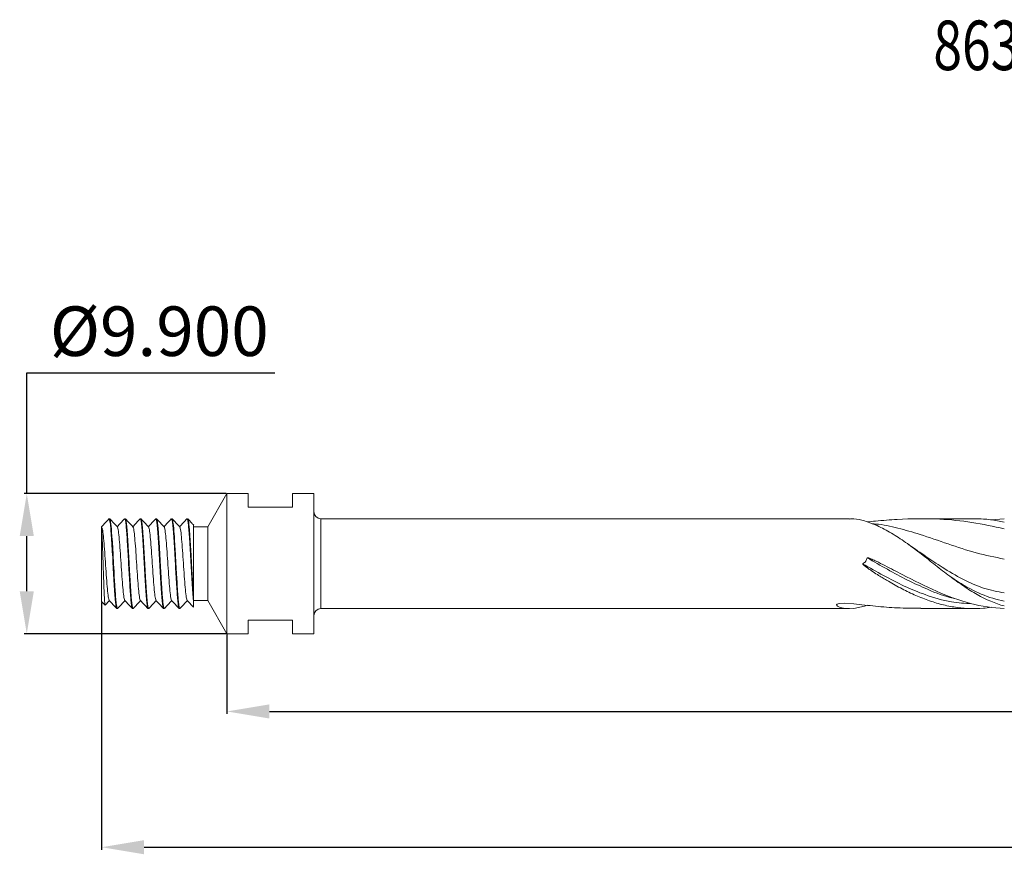
# Model space of a CAD drawing. Units: millimetres. Extents: x -15 to 167, y -21 to 38.
# Drawn here: x -15 to 55, y -21 to 38 of the extents above; entities that cross this region are included whole.
import ezdxf

# ---------------------------------------------------------------- set-up
doc = ezdxf.new("R2010")
doc.units = ezdxf.units.MM
doc.header["$MEASUREMENT"] = 0
doc.layers.get('Defpoints').update_dxf_attribs({"linetype": 'CONTINUOUS'})
for name, color, linetype in [('1', 4, 'CONTINUOUS'), ('2', 7, 'CONTINUOUS'), ('SK1', 4, 'CONTINUOUS'), ('SK2', 7, 'CONTINUOUS'), ('SK6', 5, 'CONTINUOUS')]:
    doc.layers.add(name, color=color, linetype=linetype)
doc.styles.add('iso_b_vert', font='simplex.shx')
doc.dimstyles.get("Standard").update_dxf_attribs({"dimtxt": 0.18, "dimasz": 0.18, "dimexe": 0.18, "dimexo": 0.0625, "dimgap": 0.09, "dimtad": 1, "dimzin": 0, "dimdsep": 52, "dimtxsty": 'Standard', "dimcen": 0.09, "dimadec": 0, "dimazin": 0, "dimtfac": 1, "dimtdec": 4, "dimtofl": 0, "dimtmove": 0, "dimatfit": 3, "dimfxl": 1, "dimtolj": 1, "dimtzin": 0, "dimarcsym": 0})

# ---------------------------------------------------------------- blocks, each defined once
blk = doc.blocks.new('*D10')
at = {"layer": 'Defpoints', "color": 0, "lineweight": 18}
for p in [(0, 4.95), (-14.145, -4.95), (0, -4.95)]:
    blk.add_point(p, dxfattribs=at)
at = {"layer": 'SK2', "color": 0, "lineweight": -2}
for p, q in [((-14.145, 4.95), (-14.145, 13.474)), ((-14.145, 13.474), (3.388, 13.474)), ((-0.062, 4.95), (-14.325, 4.95)), ((-14.145, -1.95), (-14.145, 1.95)), ((-0.062, -4.95), (-14.325, -4.95))]:
    blk.add_line(p, q, dxfattribs=at)
at = {"layer": 'SK2', "color": 0, "lineweight": 18}
for points in [[(-14.645, 1.95), (-13.645, 1.95), (-14.145, 4.95)], [(-14.645, -1.95), (-13.645, -1.95), (-14.145, -4.95)]]:
    blk.add_solid(points, dxfattribs=at)
at = {"layer": 'SK2', "color": 0, "lineweight": 18, "insert": (-4.779, 16.424), "char_height": 3.5, "attachment_point": 5}
blk.add_mtext('\\A1;%%c9.900', dxfattribs=at)
blk = doc.blocks.new('*D11')
at = {"layer": '2', "color": 0, "lineweight": -2}
for p, q in [((141.781, -2.972), (141.781, -10.622)), ((0, -5.012), (0, -10.622)), ((3, -10.442), (138.781, -10.442))]:
    blk.add_line(p, q, dxfattribs=at)
at = {"layer": '2', "color": 0, "lineweight": 18}
for points in [[(3, -9.942), (3, -10.942), (0, -10.442)], [(138.781, -9.942), (138.781, -10.942), (141.781, -10.442)]]:
    blk.add_solid(points, dxfattribs=at)
at = {"layer": 'Defpoints', "color": 0, "lineweight": 18}
for p in [(141.781, -2.909), (0, -4.95), (141.781, -10.442)]:
    blk.add_point(p, dxfattribs=at)
at = {"layer": '2', "color": 0, "lineweight": 18, "insert": (72.838, -7.492), "char_height": 3.5, "attachment_point": 5}
blk.add_mtext('\\A1;141.78', dxfattribs=at)
blk = doc.blocks.new('*D13')
at = {"layer": 'Defpoints', "color": 0, "lineweight": 18}
for p in [(143.543, 0), (-8.857, -2.675), (143.543, -20.036)]:
    blk.add_point(p, dxfattribs=at)
at = {"layer": 'SK2', "color": 0, "lineweight": -2}
for p, q in [((143.543, -0.063), (143.543, -20.216)), ((-8.857, -2.737), (-8.857, -20.216)), ((-5.857, -20.036), (140.543, -20.036))]:
    blk.add_line(p, q, dxfattribs=at)
at = {"layer": 'SK2', "color": 0, "lineweight": 18}
for points in [[(-5.857, -19.536), (-5.857, -20.536), (-8.857, -20.036)], [(140.543, -19.536), (140.543, -20.536), (143.543, -20.036)]]:
    blk.add_solid(points, dxfattribs=at)
at = {"layer": 'SK2', "color": 0, "lineweight": 18, "insert": (65.85, -17.086), "char_height": 3.5, "attachment_point": 5}
blk.add_mtext('\\A1;152.40', dxfattribs=at)

msp = doc.modelspace()

# ---------------------------------------------------------------- linework, layer by layer
at = {"layer": '1', "linetype": 'Continuous', "lineweight": 15}
for p, q in [((1.5032, 4.95), (0, 4.95)), ((1.5032, 4.95), (1.5032, 4)), ((4.6432, 4.95), (4.6432, 4)), ((6.1432, 4.95), (4.6432, 4.95)), ((6.1432, -4.95), (6.1432, 4.95)), ((1.5032, 4), (4.6432, 4)), ((6.6432, 3.177), (6.6432, -3.177)), ((43.9923, 3.177), (6.6432, 3.177)), ((52.8101, 3.177), (49.0374, 3.177)), ((54.0051, 3.0849), (54.9432, 3.1713)), ((48.1343, 1.3814), (48.1343, 1.3827)), ((6.6432, -3.177), (43.9923, -3.177)), ((49.0374, -3.177), (52.8101, -3.177)), ((1.5032, -4), (1.5032, -4.95)), ((1.5032, -4), (4.6432, -4)), ((4.6432, -4), (4.6432, -4.95)), ((0, -4.95), (1.5032, -4.95)), ((4.6432, -4.95), (6.1432, -4.95))]:
    msp.add_line(p, q, dxfattribs=at)
at = {"layer": '1', "linetype": 'Continuous', "lineweight": 15, "flags": 128}
msp.add_lwpolyline([(45.2445, -2.9447), (45.0629, -3.0136), (44.3064, -3.1601), (43.5748, -3.1472), (43.3462, -3.095), (43.1615, -3.0143), (43.1029, -2.9643), (43.0841, -2.9147), (43.0975, -2.8834), (43.1368, -2.8542), (43.19, -2.834), (43.3003, -2.8126), (43.6145, -2.8007), (44.3072, -2.8496), (44.3072, -2.8496)], dxfattribs=at)
at = {"layer": '1', "linetype": 'Continuous', "lineweight": 15}
for centre, start, end in [((6.6432, 3.677), 180, 270), ((6.6432, -3.677), 90, 180)]:
    msp.add_arc(centre, 0.5, start, end, dxfattribs=at)
for points, knots in [([(47.0937, 2.0774), (46.7556, 2.2725), (46.0694, 2.6684), (45.1409, 3.0103), (44.4346, 3.1763), (44.096, 3.1597), (43.9923, 3.1546)], [0, 0, 0, 0, 0.3159786, 0.6414076, 0.8901546, 1, 1, 1, 1]), ([(45.2445, 2.9447), (45.4447, 2.9654), (46.1597, 3.0395), (47.8723, 3.1772), (50.1429, 3.2013), (52.6619, 2.9586), (54.1806, 2.63), (54.9432, 2.4649)], [0, 0, 0, 0, 0.060372, 0.2156866, 0.5254899, 0.7617229, 1, 1, 1, 1]), ([(54.9432, 0.3227), (54.2792, 0.4572), (52.94, 0.7286), (50.9518, 1.3928), (49.1077, 2.0432), (47.4121, 2.5273), (46.288, 2.7907), (45.6953, 2.8042), (45.6095, 2.8062)], [0, 0, 0, 0, 0.204556, 0.4125689, 0.625055, 0.7958612, 0.9704669, 1, 1, 1, 1]), ([(54.9432, 2.9281), (54.7791, 2.9629), (54.2866, 3.0675), (53.5752, 3.1649), (53.0289, 3.165), (52.8101, 3.165)], [0, 0, 0, 0, 0.2305257, 0.6919577, 1, 1, 1, 1]), ([(51.0882, -0.8866), (50.7521, -0.6343), (50.4178, -0.3737), (49.7476, 0.1526), (49.4165, 0.4145), (48.7547, 0.9261), (48.423, 1.1766), (47.7566, 1.6524), (47.4259, 1.8749), (47.0937, 2.0774)], [0, 0, 0, 0, 0.25, 0.25, 0.5, 0.5, 0.75, 0.75, 1, 1, 1, 1]), ([(54.9432, -2.0695), (54.454, -1.9733), (53.4719, -1.7801), (52.0057, -1.1232), (50.6445, -0.3275), (49.3911, 0.508), (48.5886, 1.0754), (48.1741, 1.353), (48.1387, 1.3767)], [0, 0, 0, 0, 0.2115231, 0.4246951, 0.6399843, 0.8110198, 0.9838594, 1, 1, 1, 1]), ([(44.9374, -0.0045), (45.0175, 0.0387), (45.09, 0.0961), (45.2002, 0.2379), (45.2376, 0.3222), (45.2564, 0.4106)], [0, 0, 0, 0, 0.5, 0.5, 1, 1, 1, 1]), ([(45.2564, 0.4106), (45.2581, 0.4177), (45.2673, 0.4193), (45.2818, 0.4196), (45.289, 0.4187), (45.3102, 0.4151), (45.3242, 0.4114), (45.3656, 0.3993), (45.3926, 0.3897), (45.4732, 0.3596), (45.5261, 0.3373), (45.684, 0.2687), (45.788, 0.2202), (46.0986, 0.0716), (46.3039, -0.0317), (46.917, -0.3445), (47.3231, -0.5575), (48.5379, -1.1869), (49.3424, -1.5929), (50.95, -2.2963), (51.7498, -2.5925), (53.3492, -3.0168), (54.1462, -3.1438), (54.9432, -3.1713)], [0, 0, 0, 0, 0.0019531, 0.0019531, 0.0039063, 0.0039063, 0.0078125, 0.0078125, 0.015625, 0.015625, 0.03125, 0.03125, 0.0625, 0.0625, 0.125, 0.125, 0.25, 0.25, 0.5, 0.5, 0.75, 0.75, 1, 1, 1, 1]), ([(51.4406, -2.4573), (51.4027, -2.4504), (50.7588, -2.3334), (49.644, -1.8794), (48.0949, -1.1781), (46.6739, -0.4073), (45.7296, 0.1375), (45.2564, 0.4106)], [0, 0, 0, 0, 0.0181972, 0.3087517, 0.5382059, 0.7686177, 1, 1, 1, 1]), ([(54.0051, -3.0849), (53.8255, -3.1105), (53.3177, -3.183), (52.4831, -3.186), (51.5014, -3.0995), (50.5214, -2.9006), (49.5432, -2.6009), (48.5673, -2.2071), (47.5944, -1.7312), (46.729, -1.244), (46.0529, -0.8279), (45.6158, -0.5426), (45.3456, -0.3575), (45.1805, -0.2384), (45.0804, -0.1619), (45.02, -0.1123), (44.9836, -0.0799), (44.9618, -0.0583), (44.9487, -0.0436), (44.9403, -0.0326), (44.9351, -0.024), (44.9325, -0.0171), (44.932, -0.0124), (44.9328, -0.009), (44.9346, -0.0063), (44.9365, -0.0051), (44.9374, -0.0045)], [0, 0, 0, 0, 0.0583692, 0.1650546, 0.271742, 0.3784317, 0.4851241, 0.5918197, 0.6985199, 0.8052271, 0.8778453, 0.9235922, 0.9520782, 0.9696991, 0.98059, 0.987344, 0.991561, 0.9942225, 0.9959301, 0.9970527, 0.9980939, 0.9987297, 0.999104, 0.9993925, 0.9996825, 1, 1, 1, 1]), ([(52.6475, -2.8283), (52.1671, -2.8004), (51.0604, -2.736), (49.4692, -2.2668), (47.8695, -1.6057), (46.4016, -0.8519), (45.4262, -0.2874), (44.9374, -0.0045)], [0, 0, 0, 0, 0.1849761, 0.4261742, 0.6166546, 0.8079259, 1, 1, 1, 1]), ([(54.9432, -2.9906), (54.2953, -2.821), (53.6627, -2.5443), (52.6977, -1.9988), (52.3737, -1.795), (51.7315, -1.3608), (51.4112, -1.1291), (51.0882, -0.8866)], [0, 0, 0, 0, 0.5, 0.5, 0.75, 0.75, 1, 1, 1, 1]), ([(54.9432, -2.6409), (54.4016, -2.5479), (53.8599, -2.3822), (52.7766, -1.9223), (52.2349, -1.6281), (51.4915, -1.1594), (51.2899, -1.0257), (51.0882, -0.8866)], [0, 0, 0, 0, 0.125, 0.125, 0.25, 0.25, 0.29654263, 0.29654263, 0.29654263, 0.29654263]), ([(44.3072, -2.8496), (44.8208, -2.9025), (45.8497, -3.0086), (47.4246, -3.1554), (48.4819, -3.1421), (49.0374, -3.1351)], [0, 0, 0, 0, 0.3211, 0.643324, 1, 1, 1, 1])]:
    msp.add_open_spline(points, degree=3, knots=knots, dxfattribs=at)
at = {"layer": 'SK1', "linetype": 'Continuous', "lineweight": 15}
for p, q in [((0, 4.95), (-1.3568, 2.6)), ((0, -4.95), (0, 4.95)), ((-8.2846, 3.175), (-8.362, 3.175)), ((-8.2846, 3.1693), (-8.2768, 3.1718)), ((-7.1828, 3.175), (-7.2247, 3.175)), ((-6.0808, 3.175), (-6.1226, 3.175)), ((-4.9788, 3.175), (-5.0209, 3.175)), ((-3.8769, 3.175), (-3.9187, 3.175)), ((-2.8268, 3.1568), (-2.8196, 3.1746)), ((-2.7749, 3.175), (-2.8167, 3.175)), ((-8.8568, -2.675), (-8.8568, 2.4699)), ((-1.3568, 2.6), (-2.3568, 2.6)), ((-1.3568, -2.6), (-1.3568, 2.6)), ((-8.8568, -2.675), (-8.6071, -2.9246)), ((-2.3568, -2.7617), (-2.3568, -2.3079)), ((-2.3568, -2.6), (-1.3568, -2.6)), ((-1.3568, -2.6), (0, -4.95)), ((-8.6039, -2.927), (-8.6002, -2.9224)), ((-7.7757, -3.175), (-7.7337, -3.175)), ((-6.6738, -3.175), (-6.6319, -3.175)), ((-5.5717, -3.175), (-5.5295, -3.175)), ((-4.4698, -3.175), (-4.4276, -3.175)), ((-3.3679, -3.175), (-3.3258, -3.175))]:
    msp.add_line(p, q, dxfattribs=at)
at = {"layer": 'SK1', "linetype": 'Continuous', "lineweight": 15, "flags": 128}
for points in [[(-8.274, 3.167), (-8.2615, 3.1463), (-8.2523, 3.1189), (-8.25, 3.1106), (-8.2494, 3.1084), (-8.2493, 3.1078), (-8.2493, 3.1077), (-8.2492, 3.1076), (-8.2492, 3.1076), (-8.2492, 3.1076), (-8.2492, 3.1076), (-8.2232, 2.9795), (-8.1968, 2.7877), (-8.1799, 2.6322), (-8.1632, 2.4497), (-8.1467, 2.2406), (-8.1245, 1.9291), (-8.0965, 1.5083), (-8.0441, 0.6379), (-8.0314, 0.414), (-8.019, 0.1879), (-8.0069, -0.0392), (-7.9951, -0.266), (-7.978, -0.5759), (-7.9685, -0.7426), (-7.957, -0.9389), (-7.9436, -1.1622), (-7.8925, -1.9554), (-7.8824, -2.0965), (-7.8725, -2.2306), (-7.8626, -2.3573), (-7.8527, -2.4761), (-7.843, -2.5867), (-7.8413, -2.6038), (-7.828, -2.7321), (-7.8181, -2.8178), (-7.8056, -2.9126), (-7.7907, -3.0076), (-7.7709, -3.1018), (-7.754, -3.1527), (-7.7399, -3.1729), (-7.7337, -3.1679)], [(-3.8669, 3.1592), (-3.8572, 3.154), (-3.8313, 3.0664), (-3.8123, 2.9619), (-3.7933, 2.8249), (-3.7818, 2.7258), (-3.7788, 2.6982), (-3.778, 2.6906), (-3.7778, 2.6884), (-3.7777, 2.6878), (-3.7777, 2.6875), (-3.7777, 2.6874), (-3.7776, 2.6874), (-3.7776, 2.6874), (-3.7776, 2.6874), (-3.7776, 2.6874), (-3.7605, 2.5068), (-3.7515, 2.4008), (-3.7408, 2.2664), (-3.7285, 2.0999), (-3.7146, 1.9027), (-3.6976, 1.6482), (-3.6773, 1.3302), (-3.6545, 0.9545), (-3.6371, 0.6557), (-3.6252, 0.444), (-3.6128, 0.2184), (-3.6006, -0.0082), (-3.5884, -0.2348), (-3.5764, -0.4602), (-3.5712, -0.5542), (-3.5608, -0.7366), (-3.5452, -1.0033), (-3.5243, -1.3453), (-3.5089, -1.5881), (-3.4952, -1.7952), (-3.4833, -1.9689), (-3.4732, -2.112), (-3.4423, -2.5042), (-3.424, -2.6961), (-3.3978, -2.9119), (-3.3715, -3.0654), (-3.3572, -3.1218), (-3.3406, -3.1629), (-3.3218, -3.1741), (-3.316, -3.1682)]]:
    msp.add_lwpolyline(points, dxfattribs=at)
at = {"layer": 'SK1', "linetype": 'Continuous', "lineweight": 15}
for points, knots in [([(-8.3347, 3.1715), (-8.4232, 3.0756), (-8.6003, 2.8837), (-8.7775, 2.6919), (-8.866, 2.596)], [0, 0, 0, 0, 0.5000218, 1, 1, 1, 1]), ([(-8.3269, 3.1482), (-8.3214, 3.1554), (-8.3007, 3.1825), (-8.2629, 2.9913), (-8.2143, 2.5929), (-8.1701, 1.9957), (-8.1221, 1.2612), (-8.0738, 0.4355), (-8.0296, -0.4206), (-7.9813, -1.2474), (-7.9332, -1.984), (-7.889, -2.5839), (-7.8405, -2.9866), (-7.8023, -3.1799), (-7.7814, -3.1556), (-7.7757, -3.1489)], [0, 0, 0, 0, 0.0307803, 0.1162788, 0.2020901, 0.2859814, 0.3715883, 0.4573175, 0.5411945, 0.6268983, 0.7125338, 0.7964189, 0.8822081, 0.9677385, 1, 1, 1, 1]), ([(-7.7422, 2.5927), (-7.8309, 2.6887), (-8.0083, 2.8808), (-8.1856, 3.0728), (-8.2743, 3.1689)], [0, 0, 0, 0, 0.4999476, 1, 1, 1, 1]), ([(-7.2349, 3.1692), (-7.3236, 3.0732), (-7.4969, 2.8855), (-7.6702, 2.698), (-7.7548, 2.6064)], [0, 0, 0, 0, 0.5118862, 1, 1, 1, 1]), ([(-7.2247, 3.1574), (-7.2152, 3.1557), (-7.1922, 3.1515), (-7.1531, 2.9384), (-7.1103, 2.5606), (-7.071, 2.0343), (-7.0287, 1.3952), (-6.9853, 0.6754), (-6.9453, -0.08), (-6.9042, -0.8313), (-6.8608, -1.5381), (-6.8192, -2.1554), (-6.7795, -2.6546), (-6.7363, -2.9967), (-6.7005, -3.1696), (-6.6804, -3.1574), (-6.6738, -3.1533)], [0, 0, 0, 0, 0.0536445, 0.1299516, 0.2061178, 0.2805999, 0.3565138, 0.4329561, 0.5078019, 0.5831261, 0.6596395, 0.7351675, 0.8098512, 0.8862295, 0.962287, 1, 1, 1, 1]), ([(-6.6401, 2.5927), (-6.7288, 2.6887), (-6.9063, 2.8807), (-7.0836, 3.0728), (-7.1723, 3.1689)], [0, 0, 0, 0, 0.4999456, 1, 1, 1, 1]), ([(-7.1722, 3.1623), (-7.168, 3.1582), (-7.1548, 3.1453), (-7.1236, 3.0166), (-7.0921, 2.781), (-7.0663, 2.512), (-7.054, 2.3665), (-7.0418, 2.2089), (-7.0288, 2.0195), (-7.014, 1.8052), (-6.9967, 1.5436), (-6.9778, 1.2451), (-6.9582, 0.919), (-6.941, 0.6187), (-6.9278, 0.3845), (-6.9171, 0.184), (-6.9072, -0.0024), (-6.8973, -0.189), (-6.8876, -0.3674), (-6.8755, -0.586), (-6.8611, -0.8345), (-6.8437, -1.1291), (-6.8255, -1.425), (-6.8067, -1.7157), (-6.7897, -1.9648), (-6.7708, -2.2323), (-6.75, -2.4971), (-6.7289, -2.7118), (-6.7123, -2.8516), (-6.6992, -2.9466), (-6.686, -3.0258), (-6.6708, -3.0977), (-6.6575, -3.143), (-6.6451, -3.1666), (-6.6375, -3.1758), (-6.633, -3.1739), (-6.6319, -3.1735)], [0, 0, 0, 0, 0.02416, 0.0755726, 0.1703521, 0.1935925, 0.2168313, 0.2400685, 0.2633042, 0.2949792, 0.3225129, 0.3578363, 0.3970897, 0.4286621, 0.452549, 0.469774, 0.4904342, 0.5097558, 0.5270657, 0.5454183, 0.5775193, 0.6051221, 0.6404185, 0.6763604, 0.7077021, 0.7344422, 0.7847614, 0.8277193, 0.8515067, 0.8752944, 0.8990823, 0.9228704, 0.956971, 0.973892, 0.9935874, 1, 1, 1, 1]), ([(-6.1324, 3.1698), (-6.2211, 3.0737), (-6.3946, 2.8859), (-6.568, 2.6981), (-6.6528, 2.6064)], [0, 0, 0, 0, 0.5115112, 1, 1, 1, 1]), ([(-6.1226, 3.1513), (-6.1124, 3.1506), (-6.087, 3.149), (-6.0433, 2.888), (-5.996, 2.4219), (-5.9514, 1.7764), (-5.9025, 1.0071), (-5.8556, 0.1652), (-5.8108, -0.6881), (-5.7618, -1.4929), (-5.7151, -2.1896), (-5.6701, -2.738), (-5.6209, -3.0673), (-5.5891, -3.2068), (-5.5727, -3.1702), (-5.5717, -3.1679)], [0, 0, 0, 0, 0.0576458, 0.1435722, 0.2288322, 0.312881, 0.3988562, 0.4839756, 0.5681247, 0.6541369, 0.7391047, 0.8233762, 0.9094136, 0.9942188, 1, 1, 1, 1]), ([(-5.5383, 2.5929), (-5.627, 2.6889), (-5.8045, 2.881), (-5.9819, 3.0731), (-6.0706, 3.1691)], [0, 0, 0, 0, 0.499945, 1, 1, 1, 1]), ([(-6.0705, 3.1643), (-6.0692, 3.1643), (-6.0597, 3.1646), (-6.0407, 3.0966), (-6.0169, 2.9746), (-5.9965, 2.8212), (-5.9809, 2.6845), (-5.9657, 2.5254), (-5.9493, 2.3313), (-5.9321, 2.0966), (-5.9143, 1.8412), (-5.8946, 1.5436), (-5.8731, 1.2001), (-5.855, 0.8948), (-5.8438, 0.7024), (-5.8323, 0.5008), (-5.8141, 0.1632), (-5.7893, -0.3038), (-5.7633, -0.7657), (-5.7399, -1.1613), (-5.7203, -1.4762), (-5.701, -1.7696), (-5.6811, -2.0609), (-5.6626, -2.3134), (-5.6456, -2.5196), (-5.6284, -2.6975), (-5.6074, -2.8787), (-5.586, -3.018), (-5.5686, -3.0983), (-5.5548, -3.1434), (-5.5429, -3.167), (-5.5343, -3.1772), (-5.5299, -3.1746), (-5.5295, -3.1743)], [0, 0, 0, 0, 0.0076602, 0.0547196, 0.1048151, 0.1365056, 0.1661556, 0.188207, 0.2220826, 0.2592407, 0.2881451, 0.3217038, 0.3675934, 0.4047029, 0.4201939, 0.4283529, 0.4678709, 0.5243867, 0.570919, 0.6113975, 0.6516124, 0.6772267, 0.7161046, 0.7624942, 0.7845117, 0.8145256, 0.8566813, 0.8988134, 0.930432, 0.9515287, 0.9747244, 0.9979194, 1, 1, 1, 1]), ([(-5.0309, 3.1693), (-5.1196, 3.0732), (-5.2929, 2.8855), (-5.4662, 2.698), (-5.5508, 2.6064)], [0, 0, 0, 0, 0.5119107, 1, 1, 1, 1]), ([(-5.0209, 3.1591), (-5.0183, 3.1642), (-5.0004, 3.1984), (-4.9664, 3.0432), (-4.9174, 2.6885), (-4.8728, 2.1225), (-4.8256, 1.4119), (-4.7767, 0.599), (-4.7323, -0.2558), (-4.6848, -1.093), (-4.6361, -1.8513), (-4.5918, -2.481), (-4.544, -2.9253), (-4.5022, -3.1606), (-4.4784, -3.1515), (-4.4698, -3.1482)], [0, 0, 0, 0, 0.0145857, 0.0996674, 0.1856574, 0.2697351, 0.3549605, 0.440905, 0.5248985, 0.6102564, 0.6961436, 0.7800751, 0.8655542, 0.9513726, 1, 1, 1, 1]), ([(-4.4367, 2.5933), (-4.5254, 2.6893), (-4.7028, 2.8814), (-4.8802, 3.0735), (-4.9689, 3.1695)], [0, 0, 0, 0, 0.499946, 1, 1, 1, 1]), ([(-4.9689, 3.1686), (-4.9682, 3.1681), (-4.9646, 3.1658), (-4.9575, 3.1512), (-4.9493, 3.1291), (-4.9404, 3.0982), (-4.9298, 3.0527), (-4.9143, 2.9671), (-4.8957, 2.8342), (-4.8766, 2.6634), (-4.8597, 2.4826), (-4.8413, 2.2543), (-4.8204, 1.9625), (-4.7992, 1.6447), (-4.7821, 1.3764), (-4.769, 1.1633), (-4.7559, 0.9438), (-4.7412, 0.6957), (-4.7284, 0.4635), (-4.7163, 0.2395), (-4.7054, 0.0383), (-4.6931, -0.1922), (-4.6787, -0.4567), (-4.6616, -0.7588), (-4.6414, -1.1021), (-4.6211, -1.4312), (-4.6038, -1.6989), (-4.5899, -1.9034), (-4.5778, -2.0763), (-4.5656, -2.2427), (-4.5534, -2.3976), (-4.5439, -2.5133), (-4.5345, -2.6136), (-4.524, -2.7169), (-4.5084, -2.8523), (-4.4911, -2.9745), (-4.4744, -3.0642), (-4.4607, -3.12), (-4.4488, -3.1517), (-4.438, -3.1746), (-4.4312, -3.1668), (-4.4276, -3.1627)], [0, 0, 0, 0, 0.0037804, 0.0210819, 0.039462, 0.0500598, 0.0694119, 0.0975146, 0.1343631, 0.170024, 0.2012894, 0.228158, 0.2760156, 0.3213871, 0.3451389, 0.368891, 0.3926432, 0.4163956, 0.4476808, 0.4648706, 0.4854386, 0.5093843, 0.5354761, 0.5668578, 0.6035274, 0.6451411, 0.6767251, 0.6982716, 0.7214468, 0.7446211, 0.7677947, 0.7909676, 0.8009568, 0.8200789, 0.8483301, 0.8857048, 0.9138128, 0.9388815, 0.9609104, 0.979899, 1, 1, 1, 1]), ([(-3.9283, 3.1699), (-4.017, 3.0738), (-4.1905, 2.886), (-4.364, 2.6982), (-4.4488, 2.6064)], [0, 0, 0, 0, 0.5113768, 1, 1, 1, 1]), ([(-3.9187, 3.1506), (-3.9087, 3.1507), (-3.8836, 3.1509), (-3.8402, 2.8943), (-3.7928, 2.4318), (-3.7483, 1.7888), (-3.6994, 1.0214), (-3.654, 0.2111), (-3.6128, -0.5776), (-3.5696, -1.3044), (-3.5269, -1.9563), (-3.4876, -2.499), (-3.4451, -2.8981), (-3.404, -3.1391), (-3.3792, -3.1561), (-3.3679, -3.1639)], [0, 0, 0, 0, 0.0561394, 0.1420174, 0.227283, 0.3112758, 0.3972058, 0.4823341, 0.5569877, 0.633357, 0.7094839, 0.7839708, 0.8599773, 0.9364112, 1, 1, 1, 1]), ([(-3.3348, 2.5934), (-3.4235, 2.6894), (-3.6009, 2.8815), (-3.7783, 3.0736), (-3.867, 3.1696)], [0, 0, 0, 0, 0.499945, 1, 1, 1, 1]), ([(-2.8265, 3.1697), (-2.9152, 3.0736), (-3.0886, 2.8858), (-3.2621, 2.6981), (-3.3468, 2.6064)], [0, 0, 0, 0, 0.5115617, 1, 1, 1, 1]), ([(-2.8167, 3.1693), (-2.8043, 3.1569), (-2.7783, 3.131), (-2.7359, 2.8722), (-2.6937, 2.4603), (-2.6528, 1.8848), (-2.606, 1.163), (-2.5581, 0.3303), (-2.5139, -0.5254), (-2.4652, -1.3445), (-2.4176, -2.0654), (-2.3832, -2.5182), (-2.3622, -2.712), (-2.3568, -2.7617)], [0, 0, 0, 0, 0.0833342, 0.174848, 0.265642, 0.3548092, 0.4574152, 0.5597104, 0.660075, 0.7627692, 0.864925, 0.9653527, 1, 1, 1, 1]), ([(-2.3434, 2.7132), (-2.3952, 2.7693), (-2.5358, 2.9214), (-2.6764, 3.0736), (-2.7651, 3.1697)], [0, 0, 0, 0, 0.3688027, 1, 1, 1, 1]), ([(-2.7651, 3.1685), (-2.7645, 3.1683), (-2.7595, 3.1665), (-2.7487, 3.1405), (-2.7316, 3.0831), (-2.7115, 2.9767), (-2.6913, 2.831), (-2.6739, 2.674), (-2.66, 2.5288), (-2.6478, 2.3868), (-2.6355, 2.231), (-2.6233, 2.0638), (-2.6139, 1.9211), (-2.6046, 1.7841), (-2.5942, 1.6286), (-2.5785, 1.3847), (-2.5611, 1.1013), (-2.5444, 0.8183), (-2.5308, 0.5795), (-2.5188, 0.3656), (-2.5045, 0.1002), (-2.4887, -0.196), (-2.4723, -0.4976), (-2.4572, -0.7674), (-2.4415, -1.034), (-2.4241, -1.3222), (-2.4048, -1.621), (-2.3822, -1.9631), (-2.366, -2.1824), (-2.3568, -2.3079)], [0, 0, 0, 0, 0.004041, 0.038276, 0.0798905, 0.1288815, 0.1828931, 0.2247202, 0.2543543, 0.2850609, 0.3157666, 0.3464714, 0.3771753, 0.3897388, 0.4148607, 0.4525355, 0.5027552, 0.539674, 0.5727634, 0.6020226, 0.6274511, 0.6808997, 0.7219794, 0.7506814, 0.7926359, 0.8345911, 0.8765472, 0.9293166, 1, 1, 1, 1]), ([(-8.8568, 2.4699), (-8.8568, 2.5244), (-8.8568, 2.5635), (-8.8568, 2.6071), (-8.8568, 2.6121), (-8.8568, 2.6)], [0, 0, 0, 0, 0.5, 0.5, 1, 1, 1, 1]), ([(-8.8568, 2.6), (-8.841, 2.5806), (-8.8047, 2.536), (-8.744, 2.1382), (-8.6851, 1.4582), (-8.619, 0.5938), (-8.56, -0.348), (-8.4945, -1.2445), (-8.4343, -1.979), (-8.3736, -2.47), (-8.3352, -2.5405), (-8.3177, -2.5727)], [0, 0, 0, 0, 0.089752, 0.2067762, 0.3214761, 0.4386112, 0.5533653, 0.670299, 0.7854794, 0.9019026, 1, 1, 1, 1]), ([(-8.8568, 2.4699), (-8.85, 2.3903), (-8.8383, 2.2531), (-8.8221, 1.9481), (-8.8067, 1.6007), (-8.7905, 1.1955), (-8.7758, 0.7944), (-8.7646, 0.4703), (-8.7557, 0.2022), (-8.7484, -0.0274), (-8.7417, -0.2386), (-8.7335, -0.4916), (-8.7253, -0.7435), (-8.7167, -0.9914), (-8.7104, -1.1697), (-8.705, -1.3197), (-8.6988, -1.4857), (-8.6941, -1.6081), (-8.6888, -1.7423), (-8.6833, -1.8849), (-8.6753, -2.0785), (-8.6671, -2.259), (-8.6564, -2.4609), (-8.643, -2.6667), (-8.6291, -2.8179), (-8.6184, -2.8877), (-8.6115, -2.9176), (-8.6078, -2.9216), (-8.6061, -2.9235)], [0, 0, 0, 0, 0.0756615, 0.1304132, 0.1912393, 0.260592, 0.3164013, 0.3598587, 0.3907959, 0.4220128, 0.4494609, 0.4731115, 0.5210227, 0.5491565, 0.5739421, 0.5953561, 0.6133783, 0.6469313, 0.6512495, 0.6768899, 0.7164284, 0.7525514, 0.7814771, 0.8463485, 0.9115819, 0.951508, 0.9768608, 1, 1, 1, 1]), ([(-7.7424, 2.5837), (-7.7226, 2.5381), (-7.6819, 2.444), (-7.6203, 1.9122), (-7.559, 1.1557), (-7.4943, 0.2485), (-7.4348, -0.6902), (-7.3688, -1.5429), (-7.3101, -2.1882), (-7.2555, -2.5458), (-7.2257, -2.5515), (-7.2162, -2.5533)], [0, 0, 0, 0, 0.1119151, 0.2308894, 0.3493555, 0.4690142, 0.5868482, 0.706878, 0.8244586, 0.9445403, 1, 1, 1, 1]), ([(-6.6399, 2.5588), (-6.6339, 2.5616), (-6.6074, 2.574), (-6.5565, 2.2648), (-6.4973, 1.6633), (-6.4322, 0.8327), (-6.3714, -0.0999), (-6.3082, -1.0179), (-6.245, -1.8162), (-6.1842, -2.3544), (-6.1383, -2.6103), (-6.1158, -2.5816), (-6.1138, -2.579)], [0, 0, 0, 0, 0.0353462, 0.1555148, 0.2733548, 0.3932242, 0.5116113, 0.6308662, 0.7500949, 0.8685072, 0.9883609, 1, 1, 1, 1]), ([(-5.5379, 2.5578), (-5.5241, 2.5421), (-5.4897, 2.5029), (-5.4315, 2.0732), (-5.3723, 1.3748), (-5.3063, 0.4956), (-5.2475, -0.4469), (-5.1816, -1.3321), (-5.1221, -2.0428), (-5.063, -2.4927), (-5.0272, -2.5416), (-5.0121, -2.5623)], [0, 0, 0, 0, 0.0801647, 0.1999246, 0.3176077, 0.4376465, 0.5551871, 0.6751849, 0.7929657, 0.9126033, 1, 1, 1, 1]), ([(-4.4366, 2.5864), (-4.4358, 2.5877), (-4.4143, 2.6186), (-4.3698, 2.3738), (-4.3085, 1.8527), (-4.2459, 1.0628), (-4.1821, 0.1494), (-4.1218, -0.7859), (-4.0564, -1.6239), (-3.9974, -2.2403), (-3.9452, -2.5648), (-3.9177, -2.5578), (-3.9106, -2.556)], [0, 0, 0, 0, 0.0052078, 0.124924, 0.2435326, 0.3625445, 0.481979, 0.6001831, 0.7201521, 0.8379058, 0.9580923, 1, 1, 1, 1]), ([(-3.3344, 2.5543), (-3.326, 2.5546), (-3.2973, 2.5557), (-3.2437, 2.2146), (-3.1849, 1.5832), (-3.1192, 0.7377), (-3.0593, -0.1991), (-2.995, -1.1112), (-2.9332, -1.8783), (-2.8709, -2.4328), (-2.8286, -2.5398), (-2.8075, -2.5935)], [0, 0, 0, 0, 0.049205, 0.1691686, 0.2866453, 0.4064753, 0.5243024, 0.6436809, 0.7622349, 0.8808512, 1, 1, 1, 1]), ([(-2.3568, -2.3079), (-2.3568, -2.0304), (-2.3568, -1.4756), (-2.3568, -0.4336), (-2.3568, 0.6087), (-2.3568, 1.5445), (-2.3568, 2.254), (-2.3568, 2.6733), (-2.3568, 2.6925), (-2.3568, 2.7008)], [0, 0, 0, 0, 0.1528116, 0.3054812, 0.4575141, 0.6052844, 0.7498993, 0.8924637, 1, 1, 1, 1]), ([(-8.5989, -2.9237), (-8.5857, -2.9094), (-8.488, -2.8036), (-8.3903, -2.6979), (-8.3058, -2.6064)], [0, 0, 0, 0, 0.1347065, 1, 1, 1, 1]), ([(-8.3176, -2.5936), (-8.2289, -2.6896), (-8.0514, -2.8817), (-7.874, -3.0738), (-7.7853, -3.1699)], [0, 0, 0, 0, 0.4999421, 1, 1, 1, 1]), ([(-7.7233, -3.1689), (-7.6346, -3.0728), (-7.4615, -2.8853), (-7.2883, -2.6978), (-7.2038, -2.6064)], [0, 0, 0, 0, 0.5122549, 1, 1, 1, 1]), ([(-7.2158, -2.5934), (-7.1271, -2.6894), (-6.9497, -2.8814), (-6.7723, -3.0735), (-6.6836, -3.1696)], [0, 0, 0, 0, 0.4999462, 1, 1, 1, 1]), ([(-6.6214, -3.169), (-6.5327, -3.0729), (-6.3595, -2.8854), (-6.1863, -2.6979), (-6.1018, -2.6064)], [0, 0, 0, 0, 0.5121549, 1, 1, 1, 1]), ([(-6.1137, -2.5935), (-6.025, -2.6895), (-5.8476, -2.8815), (-5.6702, -3.0736), (-5.5816, -3.1696)], [0, 0, 0, 0, 0.4999479, 1, 1, 1, 1]), ([(-5.5197, -3.1693), (-5.431, -3.0733), (-5.2577, -2.8856), (-5.0844, -2.698), (-4.9998, -2.6064)], [0, 0, 0, 0, 0.511853, 1, 1, 1, 1]), ([(-5.0118, -2.5934), (-4.923, -2.6894), (-4.7456, -2.8815), (-4.5682, -3.0736), (-4.4795, -3.1697)], [0, 0, 0, 0, 0.4999432, 1, 1, 1, 1]), ([(-4.418, -3.1697), (-4.3293, -3.0736), (-4.1559, -2.8858), (-3.9825, -2.6981), (-3.8978, -2.6064)], [0, 0, 0, 0, 0.5115354, 1, 1, 1, 1]), ([(-3.9103, -2.5929), (-3.8216, -2.6889), (-3.6441, -2.8809), (-3.4668, -3.073), (-3.3781, -3.1691)], [0, 0, 0, 0, 0.4999458, 1, 1, 1, 1]), ([(-3.316, -3.1697), (-3.2273, -3.0736), (-3.0539, -2.8858), (-2.8805, -2.6981), (-2.7958, -2.6064)], [0, 0, 0, 0, 0.5115848, 1, 1, 1, 1]), ([(-2.8076, -2.5936), (-2.7189, -2.6897), (-2.5721, -2.8485), (-2.4254, -3.0073), (-2.3674, -3.0702)], [0, 0, 0, 0, 0.6045673, 1, 1, 1, 1]), ([(-2.3568, -3.0604), (-2.3568, -3.0673), (-2.3568, -3.1204), (-2.3568, -2.9706), (-2.3568, -2.7966), (-2.3568, -2.7617)], [0, 0, 0, 0, 0.1068112, 0.8210876, 1, 1, 1, 1])]:
    msp.add_open_spline(points, degree=3, knots=knots, dxfattribs=at)

# ---------------------------------------------------------------- texts
at = {"layer": 'SK6', "lineweight": 13, "insert": (68.1331, 34.8706), "char_height": 3.5, "attachment_point": 8, "line_spacing_factor": 1.084337, "style": 'iso_b_vert'}
msp.add_mtext('\\W0.7645;863.1-0635-039B1-OS', dxfattribs=at)

# ---------------------------------------------------------------- dimensions: what is measured, and where the dimension line sits
at = {"layer": '2', "lineweight": 18}
dim = msp.add_linear_dim(base=(141.7811, -10.4424), p1=(0, -4.95), p2=(141.7811, -2.9094), dimstyle='Standard', override={"dimtxt": 3.5, "dimasz": 3, "dimgap": 1.2, "dimtad": 3, "dimtih": 1, "dimtoh": 1, "dimdsep": 46, "dimpost": ''}, dxfattribs=at)
dim.commit()
dim.dimension.update_dxf_attribs({"geometry": '*D11', "text_midpoint": (72.8379, -10.4424), "dimtype": 160})
at = {"layer": 'SK2', "lineweight": 18}
dim = msp.add_linear_dim(base=(-14.1453, -4.95), p1=(0, 4.95), p2=(0, -4.95), angle=90, text='%%c<>', dimstyle='Standard', override={"dimtxt": 3.5, "dimasz": 3, "dimgap": 1.2, "dimtad": 3, "dimtih": 1, "dimtoh": 1, "dimdec": 3, "dimdsep": 46, "dimpost": ''}, dxfattribs=at)
dim.commit()
dim.dimension.update_dxf_attribs({"geometry": '*D10', "text_midpoint": (-4.7786, 13.4743), "dimtype": 160})
dim = msp.add_linear_dim(base=(143.5432, -20.0357), p1=(-8.8568, -2.675), p2=(143.5432, 0), dimstyle='Standard', override={"dimtxt": 3.5, "dimasz": 3, "dimgap": 1.2, "dimtad": 3, "dimtih": 1, "dimtoh": 1, "dimdsep": 46, "dimpost": ''}, dxfattribs=at)
dim.commit()
dim.dimension.update_dxf_attribs({"geometry": '*D13', "text_midpoint": (65.8496, -20.0357), "dimtype": 160})

doc.saveas('drawing.dxf')
